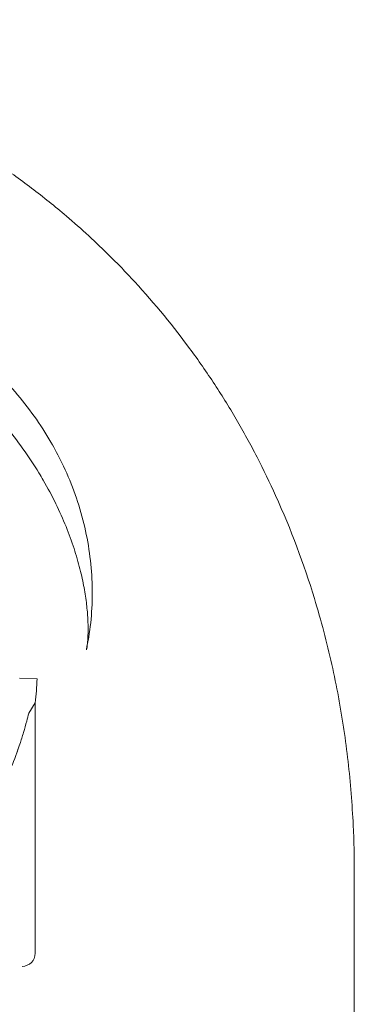
# Model space of a CAD drawing. Units: millimetres. Extents: x 21 to 31521, y 15 to 8515.
# Drawn here: x 6562 to 6652, y 5891 to 6155 of the extents above; entities that cross this region are included whole.
import ezdxf

# ---------------------------------------------------------------- set-up
doc = ezdxf.new("R2010")
doc.units = ezdxf.units.MM
doc.header["$MEASUREMENT"] = 0

msp = doc.modelspace()

# ---------------------------------------------------------------- linework, layer by layer
at = {"color": 0, "linetype": 'Continuous', "lineweight": 0}
for p, q in [((6562.2, 5978.47), (6562.2, 5978.47)), ((6566.86, 5978.31), (6562.2, 5978.47)), ((6562.2, 5978.47), (6566.86, 5978.31)), ((6564.62, 5969.13), (6566.38, 5971.83)), ((6566.38, 5964.16), (6566.38, 5971.83)), ((6566.38, 5964.16), (6566.38, 5964.16)), ((6566.38, 5904.81), (6566.38, 5964.16))]:
    msp.add_line(p, q, dxfattribs=at)
for centre, radius, start, end in [((6482.13, 5981.31), 84.78, 353.5771, 357.9691), ((6562.88, 5904.81), 3.5, 270, 0)]:
    msp.add_arc(centre, radius, start, end, dxfattribs=at)
for centre, major_axis, ratio, start_param, end_param in [((6519.53, 6009.99), (53.99, 26.17), 0.207008, 0.00001, 0.000044), ((6652.76, 6085.47), (-85.4, -52.03), 0.104135, 6.283061, 6.283135)]:
    msp.add_ellipse(centre, major_axis=major_axis, ratio=ratio, start_param=start_param, end_param=end_param, dxfattribs=at)
for points, knots in [([(6425.36, 6154.8), (6430.92, 6154.8), (6442.13, 6154.45), (6456.4, 6153.05), (6470.81, 6150.86), (6479.54, 6149.04), (6485.38, 6147.59), (6487.46, 6147.07), (6490.23, 6146.34), (6495.78, 6144.77), (6503.42, 6142.41), (6510.39, 6139.89), (6514.55, 6138.24), (6518.08, 6136.84), (6525.11, 6133.84), (6535.54, 6128.74), (6544.08, 6123.97), (6550.78, 6119.86), (6557.39, 6115.55), (6565.45, 6109.8), (6575.82, 6101.48), (6583.69, 6094.26), (6589.3, 6088.59), (6596.64, 6080.89), (6605.16, 6070.67), (6613.06, 6059.38), (6617.27, 6052.82), (6620.28, 6047.83), (6623.15, 6042.79), (6626.77, 6035.99), (6629.27, 6030.83), (6630.83, 6027.37), (6634.96, 6018.26), (6638.4, 6009.02), (6641.22, 5999.81), (6643.02, 5993.91), (6645.34, 5985.08), (6647.42, 5974.89), (6648.44, 5969.1), (6649.35, 5963.33), (6650.67, 5953.27), (6651.35, 5944.73), (6651.62, 5939.1), (6651.82, 5934.81), (6651.92, 5930.56), (6651.92, 5926.35)], [0, 0, 0, 0, 1.039097, 2.078194, 2.597743, 3.63684, 3.63684, 3.63684, 4.007367, 4.130876, 4.624913, 5.365968, 5.365968, 5.365968, 5.992777, 6.619587, 7.246396, 7.559801, 7.873205, 8.500015, 9.126824, 9.96257, 10.171507, 10.380443, 11.634062, 12.260872, 12.574276, 12.887681, 13.201086, 13.514491, 14.1413, 14.1413, 14.1413, 15.790579, 15.790579, 15.790579, 16.846246, 17.37408, 17.637997, 17.901914, 18.429747, 19.485415, 19.485415, 19.485415, 20.287348, 20.287348, 20.287348, 20.287348]), ([(6482.04, 6082.71), (6484.51, 6083.28), (6487.02, 6083.71), (6492.06, 6084.32), (6494.6, 6084.49), (6499.71, 6084.58), (6502.29, 6084.5), (6507.44, 6084.06), (6510.03, 6083.71), (6515.17, 6082.75), (6517.74, 6082.14), (6522.83, 6080.66), (6525.35, 6079.79), (6530.33, 6077.8), (6532.79, 6076.68), (6537.61, 6074.19), (6539.97, 6072.82), (6544.57, 6069.86), (6546.81, 6068.27), (6551.14, 6064.86), (6553.23, 6063.05), (6557.23, 6059.24), (6559.14, 6057.24), (6562.77, 6053.06), (6564.49, 6050.89), (6567.7, 6046.39), (6569.2, 6044.07), (6571.63, 6039.87), (6572.61, 6038.03), (6573.52, 6036.16)], [0, 0, 0, 0, 7.634797, 7.634797, 15.29887, 15.29887, 23.043835, 23.043835, 30.879142, 30.879142, 38.806394, 38.806394, 46.826836, 46.826836, 54.935699, 54.935699, 63.11789, 63.11789, 71.355135, 71.355135, 79.630831, 79.630831, 87.929664, 87.929664, 96.229959, 96.229959, 104.518527, 104.518527, 110.779439, 110.779439, 110.779439, 110.779439]), ([(6567.36, 6033.44), (6566.02, 6035.63), (6564.6, 6037.79), (6561.55, 6042.06), (6559.92, 6044.18), (6556.47, 6048.34), (6554.63, 6050.4), (6550.78, 6054.4), (6548.76, 6056.35), (6544.58, 6060.1), (6542.41, 6061.89), (6537.99, 6065.28), (6535.73, 6066.88), (6531.18, 6069.85), (6528.89, 6071.22), (6524.33, 6073.72), (6522.06, 6074.85), (6517.59, 6076.87), (6515.39, 6077.76), (6511.11, 6079.32), (6509.02, 6079.99), (6505, 6081.11), (6503.07, 6081.58), (6499.42, 6082.31), (6497.68, 6082.6), (6494.45, 6083.01), (6492.94, 6083.14), (6490.21, 6083.29), (6488.97, 6083.31), (6486.78, 6083.27), (6485.83, 6083.22), (6484.23, 6083.08), (6483.59, 6082.99), (6482.61, 6082.84), (6482.26, 6082.76), (6482.04, 6082.71)], [0, 0, 0, 0, 7.855165, 7.855165, 15.880501, 15.880501, 24.142104, 24.142104, 32.54972, 32.54972, 40.991671, 40.991671, 49.347136, 49.347136, 57.509844, 57.509844, 65.400683, 65.400683, 72.99656, 72.99656, 80.301561, 80.301561, 87.302058, 87.302058, 94.001487, 94.001487, 100.426189, 100.426189, 106.568646, 106.568646, 112.457073, 112.457073, 118.058491, 118.058491, 123.252081, 123.252081, 123.252081, 123.252081]), ([(6573.52, 6036.16), (6574.71, 6033.7), (6575.78, 6031.19), (6577.66, 6026.09), (6578.47, 6023.49), (6579.83, 6018.27), (6580.37, 6015.63), (6581.18, 6010.35), (6581.45, 6007.71), (6581.71, 6002.44), (6581.7, 5999.81), (6581.42, 5994.61), (6581.14, 5992.03), (6580.54, 5988.32), (6580.32, 5987.17), (6580.08, 5986.03)], [0, 0, 0, 0, 8.19457, 8.19457, 16.358693, 16.358693, 24.444345, 24.444345, 32.439172, 32.439172, 40.334432, 40.334432, 48.137233, 48.137233, 51.65391, 51.65391, 51.65391, 51.65391]), ([(6580.08, 5986.03), (6580.12, 5986.22), (6580.18, 5986.55), (6580.31, 5987.45), (6580.38, 5988.04), (6580.49, 5989.44), (6580.53, 5990.27), (6580.55, 5992.16), (6580.53, 5993.22), (6580.41, 5995.56), (6580.3, 5996.86), (6579.98, 5999.66), (6579.75, 6001.16), (6579.17, 6004.33), (6578.8, 6006.01), (6577.91, 6009.52), (6577.38, 6011.35), (6576.14, 6015.14), (6575.42, 6017.09), (6573.8, 6021.09), (6572.89, 6023.14), (6570.86, 6027.29), (6569.73, 6029.4), (6568.14, 6032.13), (6567.75, 6032.79), (6567.36, 6033.44)], [0, 0, 0, 0, 5.237797, 5.237797, 10.495902, 10.495902, 15.85046, 15.85046, 21.365931, 21.365931, 27.15566, 27.15566, 33.189731, 33.189731, 39.451182, 39.451182, 46.005774, 46.005774, 52.815044, 52.815044, 59.923914, 59.923914, 67.314452, 67.314452, 69.656, 69.656, 69.656, 69.656]), ([(6564.62, 5969.13), (6564.45, 5968.42), (6564.27, 5967.71), (6563.82, 5965.98), (6563.53, 5964.96), (6562.93, 5962.91), (6562.61, 5961.88), (6561.57, 5958.77), (6560.8, 5956.69), (6559.08, 5952.53), (6558.13, 5950.45), (6556.07, 5946.34), (6554.96, 5944.3), (6552.59, 5940.3), (6551.33, 5938.34), (6548.68, 5934.51), (6547.29, 5932.65), (6544.41, 5929.03), (6542.93, 5927.28), (6540.3, 5924.37), (6539.12, 5923.12), (6537.33, 5921.28), (6536.73, 5920.67), (6535.53, 5919.48), (6534.94, 5918.9), (6533.76, 5917.77), (6533.18, 5917.22), (6532.05, 5916.15), (6531.5, 5915.64), (6530.45, 5914.66), (6529.94, 5914.19), (6528.99, 5913.29), (6528.54, 5912.87), (6527.51, 5911.88), (6526.93, 5911.31), (6526.33, 5910.69), (6526.24, 5910.59), (6526.15, 5910.5)], [4.406824, 4.406824, 4.406824, 4.406824, 6.858791, 6.858791, 10.288186, 10.288186, 13.717582, 13.717582, 20.576373, 20.576373, 27.435164, 27.435164, 34.293955, 34.293955, 41.152746, 41.152746, 48.011537, 48.011537, 54.870328, 54.870328, 59.883141, 59.883141, 62.389548, 62.389548, 64.895955, 64.895955, 67.402361, 67.402361, 69.908768, 69.908768, 72.415175, 72.415175, 74.921582, 74.921582, 78.596864, 78.596864, 79.267384, 79.267384, 79.267384, 79.267384]), ([(6561.58, 5958.86), (6561.81, 5959.52), (6562.04, 5960.18), (6562.61, 5961.88), (6562.93, 5962.91), (6563.53, 5964.96), (6563.82, 5965.98), (6564.27, 5967.71), (6564.45, 5968.42), (6564.62, 5969.13)], [168.98973, 168.98973, 168.98973, 168.98973, 171.174383, 171.174383, 174.603779, 174.603779, 178.033174, 178.033174, 180.485141, 180.485141, 180.485141, 180.485141]), ([(6651.92, 4890.9), (6651.92, 4925.16), (6651.92, 5027.94), (6651.92, 5199.24), (6651.92, 5336.28), (6651.92, 5507.58), (6651.92, 5678.88), (6651.92, 5850.18), (6651.92, 5918.7)], [0, 0, 0, 0, 10.278117, 30.834351, 51.390585, 51.390585, 82.224894, 102.7811, 102.7811, 102.7811, 102.7811])]:
    msp.add_open_spline(points, degree=3, knots=knots, dxfattribs=at)
for points in [[(6580.08, 5986.03), (6580.08, 5986.03), (6580.08, 5986.03), (6580.08, 5986.03)], [(6651.92, 5918.7), (6651.92, 5921.25), (6651.92, 5923.81), (6651.92, 5926.35)]]:
    msp.add_open_spline(points, degree=3, dxfattribs=at)

doc.saveas('drawing.dxf')
